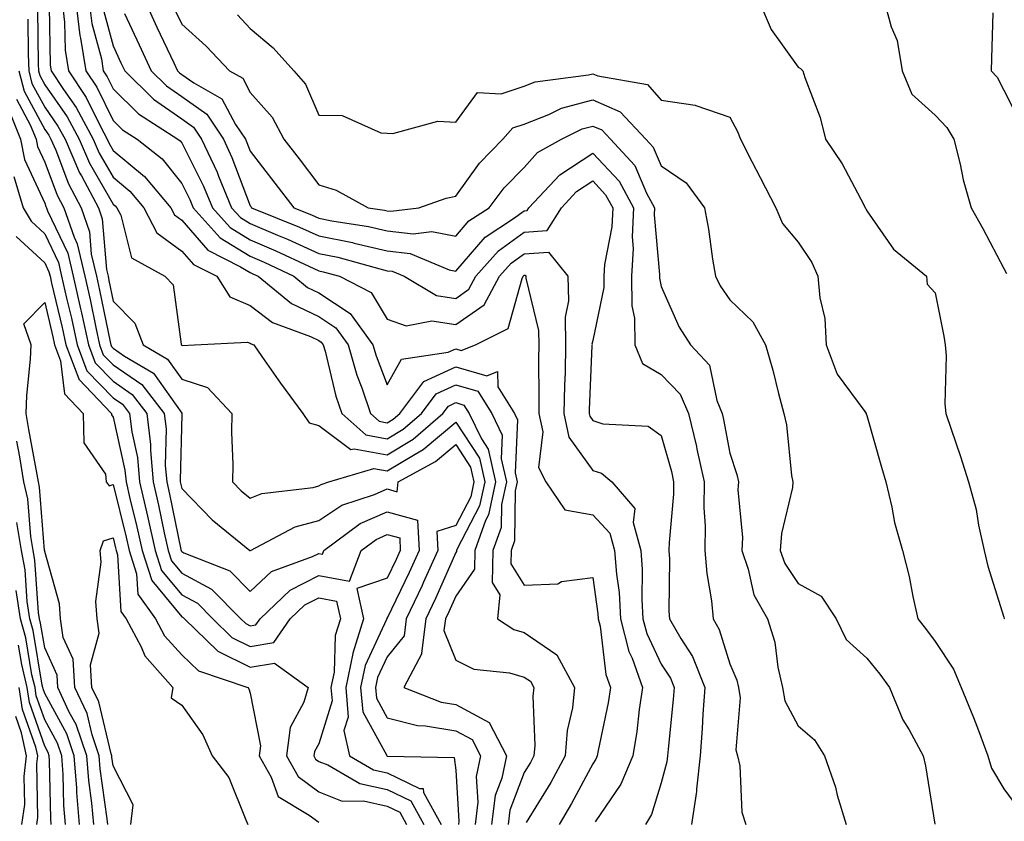
# Model space of a CAD drawing. Units: inches. Extents: x 1031843 to 1034483, y 7231898 to 7234538.
# Drawn here: x 1033174 to 1033318, y 7234282 to 7234399 of the extents above; entities that cross this region are included whole.
import ezdxf

# ---------------------------------------------------------------- set-up
doc = ezdxf.new("R2010")
doc.units = ezdxf.units.IN
doc.header["$MEASUREMENT"] = 0
doc.layers.add('Contour_10317231', color=7, linetype='Continuous', true_color=0x09809b)

msp = doc.modelspace()

# ---------------------------------------------------------------- linework, layer by layer
at = {"layer": 'Contour_10317231'}
for points in [[(1033177.01, 7234400.89, 2903), (1033177.11, 7234392.86, 2903), (1033177.13, 7234391.92, 2903), (1033177.33, 7234391.2, 2903), (1033178.05, 7234389.85, 2903), (1033181.31, 7234385.19, 2903), (1033183.07, 7234381.92, 2903), (1033184.59, 7234378.45, 2903), (1033188.05, 7234372.45, 2903), (1033188.34, 7234372.21, 2903), (1033188.58, 7234371.92, 2903), (1033189.14, 7234370.82, 2903), (1033190.73, 7234364.6, 2903), (1033195.57, 7234361.92, 2903), (1033196.8, 7234360.66, 2903), (1033197.95, 7234352.01, 2903), (1033197.99, 7234351.92, 2903), (1033198.03, 7234351.9, 2903), (1033198.05, 7234351.87, 2903), (1033198.13, 7234351.84, 2903), (1033199.92, 7234351.92, 2903), (1033207.64, 7234352.33, 2903), (1033208.05, 7234352.15, 2903), (1033208.19, 7234352.06, 2903), (1033208.56, 7234351.92, 2903), (1033209.75, 7234350.22, 2903), (1033212.46, 7234346.33, 2903), (1033215.75, 7234341.92, 2903), (1033216.68, 7234340.55, 2903), (1033218.05, 7234340.16, 2903), (1033222.76, 7234336.64, 2903), (1033223.21, 7234336.76, 2903), (1033228.05, 7234335.87, 2903), (1033231.82, 7234338.14, 2903), (1033236.17, 7234341.92, 2903), (1033236.98, 7234342.98, 2903), (1033238.05, 7234343.48, 2903), (1033239.26, 7234343.13, 2903), (1033240.02, 7234341.92, 2903), (1033241.8, 7234338.18, 2903), (1033242.8, 7234336.67, 2903), (1033243.87, 7234331.92, 2903), (1033242.84, 7234327.13, 2903), (1033242.39, 7234326.26, 2903), (1033240.84, 7234321.92, 2903), (1033240.78, 7234319.2, 2903), (1033238.05, 7234315.24, 2903), (1033237.03, 7234312.94, 2903), (1033236.57, 7234311.92, 2903), (1033236.33, 7234310.21, 2903), (1033238.05, 7234305.92, 2903), (1033240.69, 7234304.57, 2903), (1033245.9, 7234304.07, 2903), (1033248.05, 7234303.44, 2903), (1033248.95, 7234302.82, 2903), (1033249.44, 7234301.92, 2903), (1033249.32, 7234300.66, 2903), (1033249.61, 7234293.47, 2903), (1033249.48, 7234291.92, 2903), (1033248.97, 7234290.99, 2903), (1033248.05, 7234289.49, 2903), (1033245.96, 7234284, 2903), (1033245.71, 7234281.92, 2903)], [(1033178.69, 7234401.28, 2904), (1033178.85, 7234392.71, 2904), (1033178.97, 7234391.92, 2904), (1033180.8, 7234389.17, 2904), (1033182.66, 7234386.53, 2904), (1033185.14, 7234381.92, 2904), (1033186.02, 7234379.89, 2904), (1033188.05, 7234376.37, 2904), (1033190.49, 7234374.36, 2904), (1033192.52, 7234371.92, 2904), (1033194.42, 7234368.28, 2904), (1033198.05, 7234365.61, 2904), (1033199.75, 7234363.63, 2904), (1033203.19, 7234361.92, 2904), (1033205.06, 7234358.92, 2904), (1033208.05, 7234357.66, 2904), (1033211.29, 7234355.17, 2904), (1033216.84, 7234353.13, 2904), (1033218.05, 7234352.55, 2904), (1033218.42, 7234352.29, 2904), (1033218.69, 7234351.92, 2904), (1033218.97, 7234351, 2904), (1033220.57, 7234344.45, 2904), (1033221.43, 7234341.92, 2904), (1033224.92, 7234338.79, 2904), (1033228.05, 7234338.2, 2904), (1033230.37, 7234339.61, 2904), (1033233.05, 7234341.92, 2904), (1033235.2, 7234344.78, 2904), (1033238.05, 7234346.1, 2904), (1033241.27, 7234345.15, 2904), (1033243.34, 7234341.92, 2904), (1033244.85, 7234338.72, 2904), (1033244.69, 7234335.29, 2904), (1033245.45, 7234331.92, 2904), (1033244.73, 7234328.61, 2904), (1033244.69, 7234325.28, 2904), (1033243.48, 7234321.92, 2904), (1033243.38, 7234317.26, 2904), (1033244.51, 7234315.46, 2904), (1033244.16, 7234311.92, 2904), (1033246.53, 7234310.4, 2904), (1033248.05, 7234309.95, 2904), (1033252.8, 7234306.66, 2904), (1033255.39, 7234301.92, 2904), (1033255.08, 7234298.95, 2904), (1033254.34, 7234295.62, 2904), (1033254.05, 7234291.92, 2904), (1033251.94, 7234288.04, 2904), (1033248.36, 7234282.23, 2904)], [(1033180.59, 7234401.92, 2905), (1033180.96, 7234399.01, 2905), (1033181.04, 7234394.9, 2905), (1033181.53, 7234391.92, 2905), (1033184.12, 7234387.99, 2905), (1033186.19, 7234383.77, 2905), (1033187.19, 7234381.92, 2905), (1033187.46, 7234381.32, 2905), (1033188.05, 7234380.3, 2905), (1033192.64, 7234376.5, 2905), (1033196.47, 7234371.92, 2905), (1033197.01, 7234370.88, 2905), (1033198.05, 7234370.11, 2905), (1033201.84, 7234365.71, 2905), (1033206.64, 7234363.32, 2905), (1033208.05, 7234362.46, 2905), (1033208.42, 7234362.3, 2905), (1033209.22, 7234361.92, 2905), (1033214.09, 7234357.96, 2905), (1033218.05, 7234356.03, 2905), (1033220.53, 7234354.4, 2905), (1033222.33, 7234351.92, 2905), (1033223.64, 7234347.51, 2905), (1033224.34, 7234345.62, 2905), (1033225.59, 7234341.92, 2905), (1033226.88, 7234340.76, 2905), (1033228.05, 7234340.54, 2905), (1033228.91, 7234341.06, 2905), (1033229.91, 7234341.92, 2905), (1033233.4, 7234346.57, 2905), (1033238.05, 7234348.72, 2905), (1033242.58, 7234347.39, 2905), (1033244.14, 7234348.02, 2905), (1033244.2, 7234345.78, 2905), (1033246.64, 7234341.92, 2905), (1033247.09, 7234340.96, 2905), (1033246.72, 7234333.24, 2905), (1033247.03, 7234331.92, 2905), (1033246.74, 7234330.62, 2905), (1033246.64, 7234323.33, 2905), (1033246.14, 7234321.92, 2905), (1033246.1, 7234319.97, 2905), (1033248.05, 7234316.83, 2905), (1033252.95, 7234317.03, 2905), (1033253.48, 7234317.36, 2905), (1033258.05, 7234317.97, 2905), (1033258.81, 7234312.68, 2905), (1033258.85, 7234311.92, 2905), (1033259.12, 7234310.85, 2905), (1033259.96, 7234303.82, 2905), (1033260.65, 7234301.92, 2905), (1033260.3, 7234299.67, 2905), (1033258.83, 7234292.7, 2905), (1033258.69, 7234291.92, 2905), (1033258.5, 7234291.46, 2905), (1033258.05, 7234290.79, 2905), (1033254.98, 7234284.98, 2905), (1033253.17, 7234281.92, 2905)], [(1033182.58, 7234401.92, 2906), (1033183.19, 7234397.06, 2906), (1033183.28, 7234396.68, 2906), (1033184.07, 7234391.92, 2906), (1033185.65, 7234389.53, 2906), (1033188.05, 7234384.64, 2906), (1033189.42, 7234383.29, 2906), (1033191.55, 7234381.92, 2906), (1033195.18, 7234379.05, 2906), (1033198.05, 7234375.46, 2906), (1033199.24, 7234373.11, 2906), (1033199.73, 7234371.92, 2906), (1033203.67, 7234367.54, 2906), (1033208.05, 7234364.84, 2906), (1033210.1, 7234363.97, 2906), (1033214.44, 7234361.92, 2906), (1033216.43, 7234360.3, 2906), (1033218.05, 7234359.52, 2906), (1033222.62, 7234356.5, 2906), (1033225.96, 7234351.92, 2906), (1033226.45, 7234350.31, 2906), (1033228.05, 7234346.09, 2906), (1033230.14, 7234349.84, 2906), (1033236.96, 7234350.84, 2906), (1033238.05, 7234351.33, 2906), (1033238.87, 7234351.09, 2906), (1033240.92, 7234351.92, 2906), (1033245.69, 7234354.28, 2906), (1033247.74, 7234361.61, 2906), (1033247.91, 7234361.92, 2906), (1033247.97, 7234362, 2906), (1033248.05, 7234362.06, 2906), (1033248.19, 7234362.07, 2906), (1033248.3, 7234361.92, 2906), (1033248.3, 7234361.66, 2906), (1033250.16, 7234354.03, 2906), (1033250.2, 7234351.92, 2906), (1033250.16, 7234349.81, 2906), (1033250.2, 7234344.08, 2906), (1033250.18, 7234341.92, 2906), (1033250.75, 7234339.23, 2906), (1033250.14, 7234334.01, 2906), (1033251.19, 7234331.92, 2906), (1033253.97, 7234327.85, 2906), (1033258.05, 7234327.13, 2906), (1033260.57, 7234324.44, 2906), (1033261.25, 7234321.92, 2906), (1033261.51, 7234318.47, 2906), (1033261.9, 7234315.76, 2906), (1033262.13, 7234311.92, 2906), (1033263.32, 7234307.18, 2906), (1033263.79, 7234306.18, 2906), (1033265.34, 7234301.92, 2906), (1033264.85, 7234298.71, 2906), (1033264.48, 7234295.48, 2906), (1033263.89, 7234291.92, 2906), (1033262.17, 7234287.8, 2906), (1033258.42, 7234282.3, 2906)], [(1033184.55, 7234401.92, 2907), (1033184.94, 7234398.81, 2907), (1033186.33, 7234393.64, 2907), (1033186.6, 7234391.92, 2907), (1033187.19, 7234391.05, 2907), (1033188.05, 7234389.29, 2907), (1033191.74, 7234385.62, 2907), (1033197.5, 7234381.92, 2907), (1033197.82, 7234381.68, 2907), (1033198.05, 7234381.38, 2907), (1033201.21, 7234375.09, 2907), (1033202.54, 7234371.92, 2907), (1033205.14, 7234369.02, 2907), (1033208.05, 7234367.23, 2907), (1033211.78, 7234365.65, 2907), (1033216.6, 7234363.38, 2907), (1033218.05, 7234362.71, 2907), (1033218.71, 7234362.58, 2907), (1033221.08, 7234361.92, 2907), (1033225.69, 7234359.56, 2907), (1033228.05, 7234355.66, 2907), (1033230.82, 7234354.7, 2907), (1033234.57, 7234355.4, 2907), (1033238.05, 7234354.88, 2907), (1033242.19, 7234357.77, 2907), (1033244.46, 7234361.92, 2907), (1033246.14, 7234363.82, 2907), (1033248.05, 7234365.19, 2907), (1033251.59, 7234365.45, 2907), (1033254.4, 7234361.92, 2907), (1033254.5, 7234358.36, 2907), (1033254.01, 7234355.96, 2907), (1033254.07, 7234351.92, 2907), (1033254.01, 7234347.87, 2907), (1033253.93, 7234346.05, 2907), (1033253.85, 7234341.92, 2907), (1033254.57, 7234338.45, 2907), (1033258.05, 7234333.59, 2907), (1033259.32, 7234333.19, 2907), (1033260.84, 7234331.92, 2907), (1033264.18, 7234328.05, 2907), (1033263.95, 7234326.01, 2907), (1033265.06, 7234321.92, 2907), (1033265.26, 7234319.14, 2907), (1033265.22, 7234314.74, 2907), (1033265.39, 7234311.92, 2907), (1033265.94, 7234309.8, 2907), (1033268.05, 7234305.33, 2907), (1033269.4, 7234303.26, 2907), (1033269.94, 7234301.92, 2907), (1033269.81, 7234300.16, 2907), (1033269.07, 7234292.93, 2907), (1033268.99, 7234291.92, 2907), (1033268.89, 7234291.08, 2907), (1033268.05, 7234288, 2907), (1033266.62, 7234283.36, 2907), (1033265.75, 7234281.92, 2907)], [(1033186.7, 7234400.57, 2908), (1033188.05, 7234395.54, 2908), (1033189.18, 7234393.06, 2908), (1033189.73, 7234391.92, 2908), (1033193.91, 7234387.77, 2908), (1033198.05, 7234384.88, 2908), (1033199.79, 7234383.66, 2908), (1033200.96, 7234381.92, 2908), (1033203.23, 7234377.1, 2908), (1033203.44, 7234376.54, 2908), (1033205.34, 7234371.92, 2908), (1033206.62, 7234370.49, 2908), (1033208.05, 7234369.62, 2908), (1033212.05, 7234367.93, 2908), (1033213.48, 7234367.35, 2908), (1033218.05, 7234365.27, 2908), (1033220.84, 7234364.7, 2908), (1033226.98, 7234362.99, 2908), (1033228.05, 7234362.74, 2908), (1033228.79, 7234362.66, 2908), (1033230.55, 7234361.92, 2908), (1033235.24, 7234359.1, 2908), (1033238.05, 7234358.68, 2908), (1033239.96, 7234360.02, 2908), (1033241, 7234361.92, 2908), (1033244.32, 7234365.65, 2908), (1033248.05, 7234368.34, 2908), (1033251.39, 7234368.58, 2908), (1033253.48, 7234371.92, 2908), (1033255.69, 7234374.28, 2908), (1033258.05, 7234375.83, 2908), (1033259.94, 7234373.81, 2908), (1033260.98, 7234371.92, 2908), (1033260.84, 7234369.13, 2908), (1033259.79, 7234363.65, 2908), (1033259.67, 7234361.92, 2908), (1033259.67, 7234360.29, 2908), (1033258.05, 7234352.56, 2908), (1033257.93, 7234352.03, 2908), (1033257.95, 7234351.92, 2908), (1033257.93, 7234351.81, 2908), (1033257.54, 7234342.43, 2908), (1033257.52, 7234341.92, 2908), (1033257.62, 7234341.49, 2908), (1033258.05, 7234340.88, 2908), (1033259.55, 7234340.41, 2908), (1033266.17, 7234340.05, 2908), (1033268.05, 7234338.71, 2908), (1033269.55, 7234333.41, 2908), (1033269.87, 7234331.92, 2908), (1033269.87, 7234330.11, 2908), (1033269.2, 7234323.06, 2908), (1033269.18, 7234321.92, 2908), (1033269.28, 7234320.7, 2908), (1033269.16, 7234313.03, 2908), (1033269.26, 7234311.92, 2908), (1033270.92, 7234309.06, 2908), (1033272.6, 7234306.46, 2908), (1033274.44, 7234301.92, 2908), (1033274.14, 7234298.02, 2908), (1033274.05, 7234295.91, 2908), (1033273.75, 7234291.92, 2908), (1033273.21, 7234287.08, 2908), (1033273.21, 7234286.76, 2908), (1033272.48, 7234281.92, 2908)], [(1033192.74, 7234401.92, 2910), (1033194.42, 7234398.29, 2910), (1033196.88, 7234393.08, 2910), (1033197.42, 7234391.92, 2910), (1033197.74, 7234391.61, 2910), (1033198.05, 7234391.39, 2910), (1033199.83, 7234390.14, 2910), (1033203.93, 7234387.8, 2910), (1033205.9, 7234384.06, 2910), (1033207.35, 7234381.92, 2910), (1033207.58, 7234381.44, 2910), (1033208.05, 7234380.18, 2910), (1033211.66, 7234375.53, 2910), (1033214.4, 7234371.92, 2910), (1033217, 7234370.87, 2910), (1033218.05, 7234370.4, 2910), (1033219.96, 7234370.01, 2910), (1033225.32, 7234369.19, 2910), (1033228.05, 7234368.56, 2910), (1033231.86, 7234368.12, 2910), (1033234.59, 7234368.46, 2910), (1033238.05, 7234367.76, 2910), (1033239.98, 7234370, 2910), (1033242.93, 7234371.92, 2910), (1033245.12, 7234374.85, 2910), (1033248.05, 7234377.82, 2910), (1033250, 7234379.97, 2910), (1033253.48, 7234381.92, 2910), (1033256.53, 7234383.44, 2910), (1033258.05, 7234383.84, 2910), (1033259.4, 7234383.27, 2910), (1033260.65, 7234381.92, 2910), (1033264.2, 7234378.07, 2910), (1033265.92, 7234374.05, 2910), (1033267.07, 7234371.92, 2910), (1033267.03, 7234370.9, 2910), (1033267.8, 7234362.18, 2910), (1033267.78, 7234361.92, 2910), (1033267.78, 7234361.65, 2910), (1033268.05, 7234360.42, 2910), (1033270.65, 7234354.52, 2910), (1033272.33, 7234351.92, 2910), (1033275.1, 7234348.96, 2910), (1033276.16, 7234343.81, 2910), (1033276.96, 7234341.92, 2910), (1033277.17, 7234341.04, 2910), (1033278.05, 7234336.11, 2910), (1033279.1, 7234332.98, 2910), (1033279.32, 7234331.92, 2910), (1033279.22, 7234330.75, 2910), (1033279.91, 7234323.79, 2910), (1033279.81, 7234321.92, 2910), (1033280.76, 7234319.2, 2910), (1033281.59, 7234315.45, 2910), (1033283.56, 7234311.92, 2910), (1033284.65, 7234308.52, 2910), (1033285.08, 7234304.89, 2910), (1033285.78, 7234301.92, 2910), (1033286.12, 7234299.99, 2910), (1033288.05, 7234296.3, 2910), (1033290.41, 7234294.27, 2910), (1033291.88, 7234291.92, 2910), (1033293.48, 7234287.35, 2910), (1033293.75, 7234286.21, 2910), (1033295.04, 7234281.92, 2910)], [(1033197.01, 7234400.88, 2911), (1033198.05, 7234398.7, 2911), (1033201.64, 7234395.51, 2911), (1033205.02, 7234391.92, 2911), (1033206.96, 7234390.83, 2911), (1033208.05, 7234388.75, 2911), (1033211.25, 7234385.13, 2911), (1033212.97, 7234381.92, 2911), (1033215.2, 7234379.06, 2911), (1033218.05, 7234375.26, 2911), (1033220.61, 7234374.48, 2911), (1033225.28, 7234371.92, 2911), (1033227.68, 7234371.55, 2911), (1033228.05, 7234371.47, 2911), (1033228.56, 7234371.41, 2911), (1033232.68, 7234371.92, 2911), (1033236.64, 7234373.33, 2911), (1033238.05, 7234373.61, 2911), (1033241.53, 7234378.44, 2911), (1033244.94, 7234381.92, 2911), (1033246.39, 7234383.58, 2911), (1033248.05, 7234384.14, 2911), (1033251.66, 7234385.53, 2911), (1033253.52, 7234386.46, 2911), (1033258.05, 7234387.66, 2911), (1033262.07, 7234385.94, 2911), (1033265.8, 7234381.92, 2911), (1033266.88, 7234380.75, 2911), (1033268.05, 7234378.02, 2911), (1033271.7, 7234375.57, 2911), (1033274.38, 7234371.92, 2911), (1033274.96, 7234368.82, 2911), (1033275.53, 7234364.44, 2911), (1033275.96, 7234361.92, 2911), (1033276.64, 7234360.52, 2911), (1033278.05, 7234358.49, 2911), (1033281.43, 7234355.29, 2911), (1033283.26, 7234351.92, 2911), (1033284.34, 7234348.22, 2911), (1033285.16, 7234344.81, 2911), (1033285.94, 7234341.92, 2911), (1033286.35, 7234340.22, 2911), (1033287.09, 7234332.87, 2911), (1033287.29, 7234331.92, 2911), (1033287.21, 7234331.09, 2911), (1033285.59, 7234324.38, 2911), (1033285.43, 7234321.92, 2911), (1033286.12, 7234320, 2911), (1033288.05, 7234317.07, 2911), (1033291.39, 7234315.25, 2911), (1033293.6, 7234311.92, 2911), (1033295.04, 7234308.9, 2911), (1033298.05, 7234306.2, 2911), (1033299.98, 7234303.84, 2911), (1033301.39, 7234301.92, 2911), (1033303.34, 7234297.21, 2911), (1033304.24, 7234295.72, 2911), (1033306.31, 7234291.92, 2911), (1033306.62, 7234290.5, 2911), (1033307.99, 7234281.98, 2911)], [(1033282.41, 7234401.92, 2913), (1033284.09, 7234397.95, 2913), (1033288.05, 7234392.46, 2913), (1033288.38, 7234392.25, 2913), (1033288.71, 7234391.92, 2913), (1033289.03, 7234390.95, 2913), (1033291.25, 7234385.11, 2913), (1033292.03, 7234381.92, 2913), (1033294.46, 7234378.33, 2913), (1033297.62, 7234372.36, 2913), (1033297.85, 7234371.92, 2913), (1033297.93, 7234371.8, 2913), (1033298.05, 7234371.47, 2913), (1033301.98, 7234365.86, 2913), (1033306.76, 7234361.92, 2913), (1033306.9, 7234360.76, 2913), (1033308.05, 7234359.52, 2913), (1033309.3, 7234353.16, 2913), (1033309.51, 7234351.92, 2913), (1033309.67, 7234350.31, 2913), (1033309.46, 7234343.32, 2913), (1033309.61, 7234341.92, 2913), (1033310.37, 7234339.59, 2913), (1033311.76, 7234335.63, 2913), (1033312.89, 7234331.92, 2913), (1033314.01, 7234327.88, 2913), (1033314.38, 7234325.59, 2913), (1033315.22, 7234321.92, 2913), (1033315.75, 7234319.61, 2913), (1033318.05, 7234312.19, 2913), (1033318.13, 7234311.99, 2913), (1033318.19, 7234311.92, 2913)], [(1033300.67, 7234401.92, 2914), (1033301.62, 7234398.34, 2914), (1033302.48, 7234396.35, 2914), (1033303.25, 7234391.92, 2914), (1033304.65, 7234388.51, 2914), (1033308.05, 7234385.41, 2914), (1033309.77, 7234383.63, 2914), (1033310.78, 7234381.92, 2914), (1033311.68, 7234378.29, 2914), (1033312.13, 7234376, 2914), (1033313.3, 7234371.92, 2914), (1033315.02, 7234368.89, 2914), (1033318.05, 7234363.06, 2914), (1033318.44, 7234362.32, 2914)], [(1033175.59, 7234399.46, 2902), (1033175.65, 7234394.32, 2902), (1033175.71, 7234391.92, 2902), (1033176.19, 7234390.05, 2902), (1033178.05, 7234386.6, 2902), (1033179.98, 7234383.84, 2902), (1033181.02, 7234381.92, 2902), (1033183.15, 7234377.02, 2902), (1033183.42, 7234376.56, 2902), (1033185.88, 7234371.92, 2902), (1033186.43, 7234370.3, 2902), (1033187.05, 7234362.93, 2902), (1033187.29, 7234361.92, 2902), (1033187.42, 7234361.3, 2902), (1033188.05, 7234358.27, 2902), (1033191.19, 7234355.06, 2902), (1033192.44, 7234351.92, 2902), (1033195.98, 7234349.85, 2902), (1033198.05, 7234346.9, 2902), (1033201.8, 7234345.67, 2902), (1033205.35, 7234341.92, 2902), (1033205.3, 7234339.18, 2902), (1033205.51, 7234334.47, 2902), (1033205.45, 7234331.92, 2902), (1033206.74, 7234330.6, 2902), (1033208.05, 7234329.52, 2902), (1033209.75, 7234330.21, 2902), (1033217.23, 7234331.1, 2902), (1033218.05, 7234331.32, 2902), (1033218.4, 7234331.56, 2902), (1033219.53, 7234331.92, 2902), (1033226.08, 7234333.89, 2902), (1033228.05, 7234333.52, 2902), (1033232.11, 7234335.97, 2902), (1033233.32, 7234336.64, 2902), (1033238.05, 7234340.61, 2902), (1033241.51, 7234335.37, 2902), (1033242.29, 7234331.92, 2902), (1033241.53, 7234328.43, 2902), (1033238.26, 7234322.13, 2902), (1033238.19, 7234321.92, 2902), (1033238.19, 7234321.78, 2902), (1033238.05, 7234321.6, 2902), (1033235.1, 7234314.88, 2902), (1033233.71, 7234311.92, 2902), (1033233.07, 7234306.93, 2902), (1033233.09, 7234306.89, 2902), (1033230.47, 7234301.92, 2902), (1033235.92, 7234299.79, 2902), (1033238.05, 7234299.42, 2902), (1033242.95, 7234296.82, 2902), (1033245.45, 7234291.92, 2902), (1033244.79, 7234288.66, 2902), (1033243.83, 7234286.14, 2902), (1033243.28, 7234281.92, 2902)], [(1033189.71, 7234400.25, 2909), (1033191.82, 7234395.68, 2909), (1033193.58, 7234391.92, 2909), (1033195.82, 7234389.69, 2909), (1033198.05, 7234388.14, 2909), (1033201.7, 7234385.56, 2909), (1033204.16, 7234381.92, 2909), (1033205.39, 7234379.27, 2909), (1033208.05, 7234372.19, 2909), (1033208.17, 7234372.04, 2909), (1033208.26, 7234371.92, 2909), (1033215.24, 7234369.11, 2909), (1033218.05, 7234367.83, 2909), (1033222.97, 7234366.83, 2909), (1033223.21, 7234366.77, 2909), (1033228.05, 7234365.65, 2909), (1033231.39, 7234365.26, 2909), (1033237.09, 7234362.87, 2909), (1033238.05, 7234362.67, 2909), (1033242.33, 7234367.64, 2909), (1033246.51, 7234370.37, 2909), (1033248.05, 7234371.48, 2909), (1033248.46, 7234371.51, 2909), (1033248.71, 7234371.92, 2909), (1033253.23, 7234376.75, 2909), (1033258.05, 7234379.91, 2909), (1033261.92, 7234375.79, 2909), (1033264.03, 7234371.92, 2909), (1033263.83, 7234367.7, 2909), (1033263.97, 7234365.99, 2909), (1033263.71, 7234361.92, 2909), (1033263.75, 7234357.62, 2909), (1033264.16, 7234355.81, 2909), (1033264.2, 7234351.92, 2909), (1033265.32, 7234349.2, 2909), (1033268.05, 7234347.61, 2909), (1033270.84, 7234344.71, 2909), (1033272.03, 7234341.92, 2909), (1033273.21, 7234337.08, 2909), (1033273.26, 7234336.71, 2909), (1033274.32, 7234331.92, 2909), (1033274.28, 7234328.15, 2909), (1033274.48, 7234325.49, 2909), (1033274.44, 7234321.92, 2909), (1033274.69, 7234318.55, 2909), (1033275.39, 7234314.57, 2909), (1033275.65, 7234311.92, 2909), (1033276.53, 7234310.39, 2909), (1033278.05, 7234305.36, 2909), (1033279.09, 7234302.96, 2909), (1033279.32, 7234301.92, 2909), (1033279.59, 7234300.39, 2909), (1033278.93, 7234292.8, 2909), (1033279.2, 7234291.92, 2909), (1033279.51, 7234290.46, 2909), (1033279.83, 7234283.71, 2909), (1033280.39, 7234281.92, 2909)], [(1033206.19, 7234400.06, 2912), (1033208.05, 7234398.09, 2912), (1033211.39, 7234395.27, 2912), (1033214.44, 7234391.92, 2912), (1033216.1, 7234389.97, 2912), (1033218.05, 7234385.44, 2912), (1033221.49, 7234385.37, 2912), (1033227.11, 7234382.86, 2912), (1033228.05, 7234382.81, 2912), (1033228.87, 7234382.74, 2912), (1033235.43, 7234384.54, 2912), (1033238.05, 7234384.42, 2912), (1033241.25, 7234388.72, 2912), (1033244.67, 7234388.53, 2912), (1033248.05, 7234389.68, 2912), (1033249.67, 7234390.31, 2912), (1033257.44, 7234391.32, 2912), (1033258.05, 7234391.48, 2912), (1033258.81, 7234391.15, 2912), (1033266.06, 7234389.93, 2912), (1033268.05, 7234387.64, 2912), (1033273.03, 7234386.9, 2912), (1033273.13, 7234386.83, 2912), (1033278.05, 7234385.15, 2912), (1033279.2, 7234383.06, 2912), (1033279.61, 7234381.92, 2912), (1033281.29, 7234378.67, 2912), (1033282.5, 7234376.36, 2912), (1033284.81, 7234371.92, 2912), (1033285.75, 7234369.62, 2912), (1033288.05, 7234366.91, 2912), (1033290.06, 7234363.92, 2912), (1033290.94, 7234361.92, 2912), (1033291.21, 7234358.76, 2912), (1033291.92, 7234355.78, 2912), (1033292.15, 7234351.92, 2912), (1033293.75, 7234347.62, 2912), (1033297.78, 7234342.19, 2912), (1033297.95, 7234341.92, 2912), (1033297.97, 7234341.84, 2912), (1033298.05, 7234341.62, 2912), (1033300.22, 7234334.09, 2912), (1033300.84, 7234331.92, 2912), (1033301.74, 7234328.23, 2912), (1033302.11, 7234325.99, 2912), (1033303.3, 7234321.92, 2912), (1033304.24, 7234318.12, 2912), (1033304.81, 7234315.17, 2912), (1033305.53, 7234311.92, 2912), (1033306.66, 7234310.53, 2912), (1033308.05, 7234308.61, 2912), (1033310.71, 7234304.57, 2912), (1033311.86, 7234301.92, 2912), (1033313.66, 7234297.53, 2912), (1033314.36, 7234295.62, 2912), (1033315.76, 7234291.92, 2912), (1033316.27, 7234290.14, 2912), (1033318.05, 7234287.12, 2912), (1033320.28, 7234284.15, 2912)], [(1033316.49, 7234400.36, 2915), (1033316.25, 7234393.71, 2915), (1033316.21, 7234391.92, 2915), (1033317.11, 7234390.98, 2915), (1033318.05, 7234389.08, 2915), (1033320.47, 7234384.34, 2915)], [(1033174.28, 7234391.92, 2901), (1033175.04, 7234388.92, 2901), (1033178.05, 7234383.35, 2901), (1033178.64, 7234382.51, 2901), (1033178.95, 7234381.92, 2901), (1033179.65, 7234380.32, 2901), (1033181.53, 7234375.39, 2901), (1033183.36, 7234371.92, 2901), (1033184.57, 7234368.43, 2901), (1033184.85, 7234365.13, 2901), (1033185.59, 7234361.92, 2901), (1033186.04, 7234359.91, 2901), (1033187.6, 7234352.36, 2901), (1033187.7, 7234351.92, 2901), (1033187.8, 7234351.67, 2901), (1033188.05, 7234351.41, 2901), (1033189.69, 7234350.28, 2901), (1033193.93, 7234347.8, 2901), (1033198.05, 7234341.93, 2901), (1033198.07, 7234341.91, 2901), (1033198.05, 7234341.75, 2901), (1033197.82, 7234332.14, 2901), (1033197.84, 7234331.92, 2901), (1033197.87, 7234331.75, 2901), (1033198.05, 7234330.93, 2901), (1033202.5, 7234326.36, 2901), (1033208.01, 7234321.92, 2901), (1033208.05, 7234321.9, 2901), (1033208.09, 7234321.92, 2901), (1033214.61, 7234325.36, 2901), (1033218.05, 7234326.28, 2901), (1033221.43, 7234328.53, 2901), (1033226.19, 7234330.06, 2901), (1033228.05, 7234330.88, 2901), (1033229.5, 7234330.47, 2901), (1033229.63, 7234331.92, 2901), (1033235.1, 7234334.87, 2901), (1033238.05, 7234337.36, 2901), (1033240.22, 7234334.08, 2901), (1033240.71, 7234331.92, 2901), (1033240.24, 7234329.74, 2901), (1033238.05, 7234325.54, 2901), (1033235.3, 7234324.66, 2901), (1033235.45, 7234321.92, 2901), (1033233.3, 7234317.18, 2901), (1033233.15, 7234316.82, 2901), (1033230.84, 7234311.92, 2901), (1033230.53, 7234309.44, 2901), (1033228.05, 7234306.38, 2901), (1033226.62, 7234303.35, 2901), (1033226.33, 7234301.92, 2901), (1033226.47, 7234300.34, 2901), (1033228.05, 7234297.48, 2901), (1033232.48, 7234296.36, 2901), (1033233.64, 7234296.34, 2901), (1033238.05, 7234295.58, 2901), (1033240.45, 7234294.31, 2901), (1033241.66, 7234291.92, 2901), (1033241.06, 7234288.91, 2901), (1033241.29, 7234285.16, 2901), (1033240.88, 7234281.92, 2901)], [(1033173.91, 7234387.78, 2900), (1033175.92, 7234384.04, 2900), (1033176.78, 7234381.92, 2900), (1033177, 7234380.87, 2900), (1033178.05, 7234378.57, 2900), (1033179.87, 7234373.75, 2900), (1033180.84, 7234371.92, 2900), (1033182.33, 7234367.64, 2900), (1033182.8, 7234366.67, 2900), (1033183.89, 7234361.92, 2900), (1033184.67, 7234358.53, 2900), (1033185.51, 7234354.47, 2900), (1033186.06, 7234351.92, 2900), (1033186.6, 7234350.48, 2900), (1033188.05, 7234349, 2900), (1033192.25, 7234346.11, 2900), (1033195.51, 7234341.92, 2900), (1033195.78, 7234339.64, 2900), (1033195.65, 7234334.32, 2900), (1033195.86, 7234331.92, 2900), (1033196.27, 7234330.14, 2900), (1033197.93, 7234322.04, 2900), (1033197.95, 7234321.92, 2900), (1033197.97, 7234321.85, 2900), (1033198.05, 7234321.76, 2900), (1033198.38, 7234321.58, 2900), (1033205.06, 7234318.94, 2900), (1033208.05, 7234315.93, 2900), (1033211.14, 7234318.83, 2900), (1033217.15, 7234321.01, 2900), (1033218.05, 7234321.47, 2900), (1033218.6, 7234321.37, 2900), (1033218.79, 7234321.92, 2900), (1033224.12, 7234325.85, 2900), (1033228.05, 7234327.56, 2900), (1033232.46, 7234326.34, 2900), (1033232.72, 7234321.92, 2900), (1033231.25, 7234318.71, 2900), (1033228.05, 7234312.02, 2900), (1033227.97, 7234312, 2900), (1033227.99, 7234311.92, 2900), (1033227.97, 7234311.83, 2900), (1033224.83, 7234305.14, 2900), (1033224.16, 7234301.92, 2900), (1033224.48, 7234298.34, 2900), (1033227.99, 7234291.99, 2900), (1033227.99, 7234291.92, 2900), (1033228.03, 7234291.9, 2900), (1033228.05, 7234291.9, 2900), (1033228.09, 7234291.87, 2900), (1033237.85, 7234291.71, 2900), (1033238.05, 7234289.86, 2900), (1033238.52, 7234282.4, 2900), (1033238.46, 7234281.92, 2900)], [(1033172.66, 7234386.53, 2899), (1033174.53, 7234381.92, 2899), (1033175.1, 7234378.98, 2899), (1033178.05, 7234372.58, 2899), (1033178.23, 7234372.11, 2899), (1033178.32, 7234371.92, 2899), (1033178.48, 7234371.49, 2899), (1033181.43, 7234365.29, 2899), (1033182.21, 7234361.92, 2899), (1033183.28, 7234357.15, 2899), (1033183.4, 7234356.57, 2899), (1033184.42, 7234351.92, 2899), (1033185.41, 7234349.29, 2899), (1033188.05, 7234346.6, 2899), (1033190.82, 7234344.68, 2899), (1033192.97, 7234341.92, 2899), (1033193.5, 7234337.37, 2899), (1033193.48, 7234336.49, 2899), (1033193.89, 7234331.92, 2899), (1033194.67, 7234328.54, 2899), (1033195.49, 7234324.47, 2899), (1033196.06, 7234321.92, 2899), (1033196.55, 7234320.42, 2899), (1033198.05, 7234318.59, 2899), (1033202.39, 7234316.26, 2899), (1033206.7, 7234311.92, 2899), (1033207.39, 7234311.26, 2899), (1033208.05, 7234310.92, 2899), (1033208.89, 7234311.07, 2899), (1033209.5, 7234311.92, 2899), (1033213.87, 7234316.1, 2899), (1033218.05, 7234318.24, 2899), (1033222.56, 7234317.41, 2899), (1033224.24, 7234321.92, 2899), (1033226.43, 7234323.53, 2899), (1033228.05, 7234324.24, 2899), (1033229.87, 7234323.74, 2899), (1033229.96, 7234321.92, 2899), (1033229.38, 7234320.6, 2899), (1033228.05, 7234317.85, 2899), (1033223.6, 7234316.38, 2899), (1033224.61, 7234311.92, 2899), (1033223.03, 7234306.94, 2899), (1033223.03, 7234306.89, 2899), (1033222, 7234301.92, 2899), (1033222.37, 7234297.6, 2899), (1033221.74, 7234295.62, 2899), (1033222.54, 7234291.92, 2899), (1033226.04, 7234289.91, 2899), (1033228.05, 7234289.47, 2899), (1033232.78, 7234287.18, 2899), (1033233.3, 7234287.17, 2899), (1033233.36, 7234286.6, 2899), (1033235.94, 7234281.92, 2899)], [(1033173.52, 7234376.46, 2898), (1033174.92, 7234371.92, 2898), (1033176.08, 7234369.96, 2898), (1033178.05, 7234368.13, 2898), (1033180.04, 7234363.92, 2898), (1033180.51, 7234361.92, 2898), (1033181.23, 7234358.74, 2898), (1033181.94, 7234355.8, 2898), (1033182.78, 7234351.92, 2898), (1033184.22, 7234348.1, 2898), (1033188.05, 7234344.2, 2898), (1033189.4, 7234343.27, 2898), (1033190.45, 7234341.92, 2898), (1033190.75, 7234339.21, 2898), (1033191.59, 7234335.46, 2898), (1033191.9, 7234331.92, 2898), (1033193.07, 7234326.93, 2898), (1033193.07, 7234326.9, 2898), (1033194.16, 7234321.92, 2898), (1033195.1, 7234318.98, 2898), (1033198.05, 7234315.42, 2898), (1033200.34, 7234314.2, 2898), (1033202.58, 7234311.92, 2898), (1033205.35, 7234309.23, 2898), (1033208.05, 7234307.9, 2898), (1033211.49, 7234308.48, 2898), (1033213.89, 7234311.92, 2898), (1033216.02, 7234313.96, 2898), (1033218.05, 7234315, 2898), (1033220.65, 7234314.52, 2898), (1033221.25, 7234311.92, 2898), (1033220.47, 7234309.5, 2898), (1033220.3, 7234304.17, 2898), (1033219.83, 7234301.92, 2898), (1033220, 7234299.97, 2898), (1033218.05, 7234293.7, 2898), (1033217.42, 7234292.55, 2898), (1033217.35, 7234291.92, 2898), (1033217.6, 7234291.47, 2898), (1033218.05, 7234291.13, 2898), (1033219.36, 7234290.61, 2898), (1033224.05, 7234287.92, 2898), (1033228.05, 7234287.04, 2898), (1033231.51, 7234285.38, 2898), (1033233.4, 7234281.92, 2898)], [(1033173.87, 7234367.74, 2897), (1033178.05, 7234363.87, 2897), (1033178.67, 7234362.55, 2897), (1033178.83, 7234361.92, 2897), (1033179.05, 7234360.91, 2897), (1033180.59, 7234354.45, 2897), (1033181.14, 7234351.92, 2897), (1033183.03, 7234346.94, 2897), (1033183.03, 7234346.91, 2897), (1033187.82, 7234341.92, 2897), (1033187.82, 7234341.7, 2897), (1033188.05, 7234341.36, 2897), (1033189.77, 7234333.65, 2897), (1033189.92, 7234331.92, 2897), (1033190.49, 7234329.48, 2897), (1033191.51, 7234325.38, 2897), (1033192.27, 7234321.92, 2897), (1033193.67, 7234317.55, 2897), (1033198.05, 7234312.24, 2897), (1033198.26, 7234312.13, 2897), (1033198.48, 7234311.92, 2897), (1033203.34, 7234307.2, 2897), (1033208.05, 7234304.86, 2897), (1033211.6, 7234305.46, 2897), (1033216.51, 7234301.92, 2897), (1033215.9, 7234299.78, 2897), (1033213.89, 7234296.09, 2897), (1033213.34, 7234291.92, 2897), (1033215.06, 7234288.93, 2897), (1033218.05, 7234286.7, 2897), (1033221.47, 7234285.34, 2897), (1033224.61, 7234285.37, 2897), (1033228.05, 7234284.62, 2897), (1033229.87, 7234283.74, 2897), (1033230.86, 7234281.92, 2897)], [(1033187.27, 7234281.92, 2896), (1033187.19, 7234282.77, 2896), (1033186.17, 7234290.04, 2896), (1033186.02, 7234291.92, 2896), (1033184.98, 7234294.99, 2896), (1033184.24, 7234298.1, 2896), (1033182.46, 7234301.92, 2896), (1033182.19, 7234306.05, 2896), (1033180.75, 7234309.22, 2896), (1033180.35, 7234311.92, 2896), (1033180.22, 7234314.1, 2896), (1033178.05, 7234321.77, 2896), (1033178.05, 7234321.91, 2896), (1033178.03, 7234321.92, 2896), (1033177.29, 7234331.16, 2896), (1033177.13, 7234331.92, 2896), (1033176.94, 7234333.02, 2896), (1033175.71, 7234339.58, 2896), (1033175.34, 7234341.92, 2896), (1033175.43, 7234344.54, 2896), (1033175.98, 7234349.84, 2896), (1033176.06, 7234351.92, 2896), (1033175, 7234354.98, 2896), (1033178.05, 7234358.11, 2896), (1033179.24, 7234353.1, 2896), (1033179.5, 7234351.92, 2896), (1033180.37, 7234349.59, 2896), (1033180.92, 7234344.79, 2896), (1033183.67, 7234341.92, 2896), (1033183.75, 7234337.62, 2896), (1033186.92, 7234333.06, 2896), (1033187, 7234331.92, 2896), (1033187.48, 7234331.36, 2896), (1033188.05, 7234331.52, 2896), (1033189.96, 7234323.83, 2896), (1033190.37, 7234321.92, 2896), (1033191.47, 7234318.5, 2896), (1033191.64, 7234315.51, 2896), (1033194.22, 7234311.92, 2896), (1033195.55, 7234309.43, 2896), (1033198.05, 7234306.68, 2896), (1033200.49, 7234304.35, 2896), (1033207.7, 7234301.92, 2896), (1033207.84, 7234301.7, 2896), (1033208.05, 7234301.07, 2896), (1033209.55, 7234293.42, 2896), (1033209.36, 7234291.92, 2896), (1033211.12, 7234288.85, 2896), (1033212.15, 7234286.01, 2896), (1033216.68, 7234283.28, 2896), (1033218.05, 7234282.26, 2896)], [(1033185.2, 7234281.92, 2897), (1033184.94, 7234285.03, 2897), (1033184.48, 7234288.35, 2897), (1033184.2, 7234291.92, 2897), (1033182.64, 7234296.51, 2897), (1033181.64, 7234298.33, 2897), (1033179.96, 7234301.92, 2897), (1033179.85, 7234303.72, 2897), (1033178.05, 7234307.68, 2897), (1033177.44, 7234311.31, 2897), (1033177.27, 7234311.92, 2897), (1033177.13, 7234312.84, 2897), (1033176.62, 7234320.49, 2897), (1033176.35, 7234321.92, 2897), (1033176, 7234323.97, 2897), (1033175.57, 7234329.43, 2897), (1033175.02, 7234331.92, 2897), (1033174.42, 7234335.55, 2897), (1033173.99, 7234337.86, 2897)], [(1033183.15, 7234281.92, 2898), (1033182.74, 7234286.61, 2898), (1033182.74, 7234287.24, 2898), (1033182.37, 7234291.92, 2898), (1033181.27, 7234295.14, 2898), (1033178.05, 7234301.04, 2898), (1033177.82, 7234301.7, 2898), (1033177.8, 7234301.92, 2898), (1033177.7, 7234302.26, 2898), (1033176.37, 7234310.24, 2898), (1033175.9, 7234311.92, 2898), (1033175.51, 7234314.46, 2898), (1033175.2, 7234319.08, 2898), (1033174.67, 7234321.92, 2898), (1033173.97, 7234326, 2898)], [(1033190.61, 7234281.92, 2895), (1033190.94, 7234284.81, 2895), (1033188.05, 7234290.46, 2895), (1033187.87, 7234291.73, 2895), (1033187.85, 7234291.92, 2895), (1033187.76, 7234292.21, 2895), (1033185.94, 7234299.81, 2895), (1033184.94, 7234301.92, 2895), (1033184.73, 7234305.24, 2895), (1033185.98, 7234309.85, 2895), (1033185.69, 7234311.92, 2895), (1033185.53, 7234314.44, 2895), (1033186.31, 7234320.19, 2895), (1033186.16, 7234321.92, 2895), (1033186.64, 7234323.33, 2895), (1033188.05, 7234323.73, 2895), (1033188.4, 7234322.28, 2895), (1033188.48, 7234321.92, 2895), (1033188.69, 7234321.28, 2895), (1033189.16, 7234313.02, 2895), (1033189.94, 7234311.92, 2895), (1033192.15, 7234307.83, 2895), (1033192.68, 7234306.55, 2895), (1033196.76, 7234301.92, 2895), (1033196.53, 7234300.41, 2895), (1033198.05, 7234299.35, 2895), (1033201.12, 7234294.99, 2895), (1033202.48, 7234291.92, 2895), (1033204.92, 7234288.8, 2895), (1033207.39, 7234282.58, 2895), (1033207.72, 7234281.92, 2895)], [(1033181.08, 7234281.92, 2899), (1033180.84, 7234284.7, 2899), (1033180.75, 7234289.21, 2899), (1033180.55, 7234291.92, 2899), (1033179.91, 7234293.79, 2899), (1033178.05, 7234297.18, 2899), (1033176.82, 7234300.7, 2899), (1033176.64, 7234301.92, 2899), (1033176.19, 7234303.77, 2899), (1033175.3, 7234309.17, 2899), (1033174.53, 7234311.92, 2899), (1033173.89, 7234316.08, 2899)], [(1033179.01, 7234281.92, 2900), (1033178.93, 7234282.81, 2900), (1033178.77, 7234291.2, 2900), (1033178.71, 7234291.92, 2900), (1033178.56, 7234292.42, 2900), (1033178.05, 7234293.34, 2900), (1033175.82, 7234299.7, 2900), (1033175.49, 7234301.92, 2900), (1033174.69, 7234305.27, 2900), (1033174.22, 7234308.09, 2900)], [(1033176.88, 7234281.92, 2901), (1033177.03, 7234282.94, 2901), (1033176.9, 7234290.77, 2901), (1033177.03, 7234291.92, 2901), (1033176.74, 7234293.23, 2901), (1033174.83, 7234298.7, 2901), (1033174.34, 7234301.92, 2901)], [(1033174.69, 7234281.92, 2902), (1033175.14, 7234284.83, 2902), (1033175.06, 7234288.94, 2902), (1033175.41, 7234291.92, 2902), (1033174.67, 7234295.29, 2902), (1033173.83, 7234297.7, 2902)]]:
    msp.add_polyline3d(points, dxfattribs=at)

doc.saveas('drawing.dxf')
